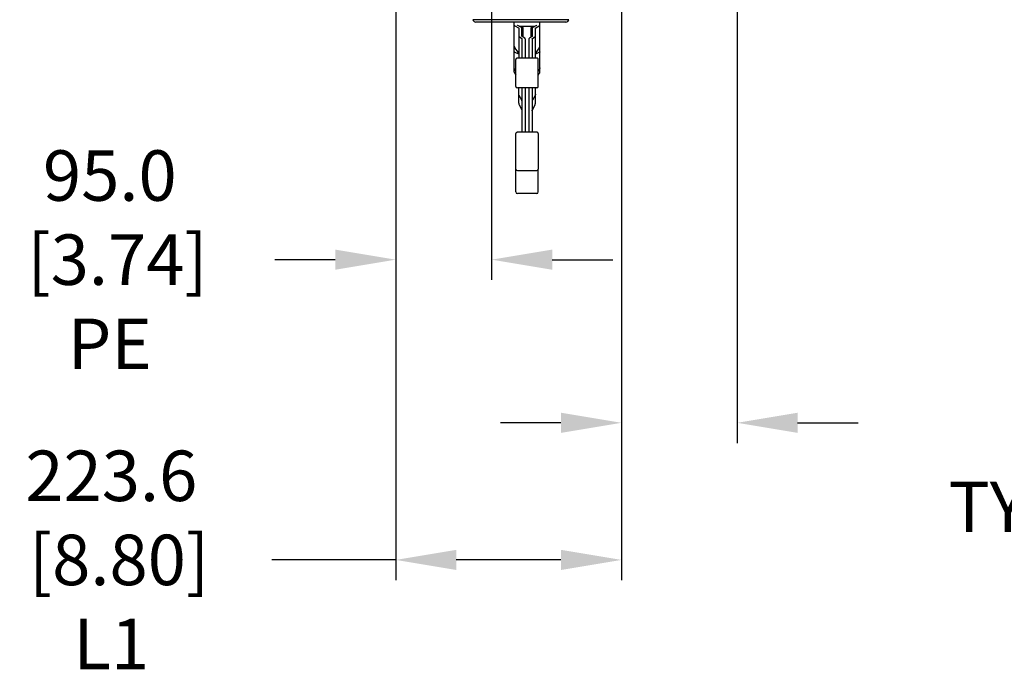
# Model space of a CAD drawing. Extents: x 5815 to 11540, y -4601 to 1411.
# Drawn here: x 7126 to 8102, y -419 to 233 of the extents above; entities that cross this region are included whole.
import ezdxf

# ---------------------------------------------------------------- set-up
doc = ezdxf.new("R2010")
doc.units = 0
doc.layers.get('0').update_dxf_attribs({"linetype": 'CONTINUOUS'})
doc.layers.add('AREA1', color=7, linetype='CONTINUOUS')
doc.dimstyles.new('ABECAD_3V', dxfattribs={"dimscale": 0, "dimtxt": 0.125, "dimasz": 0.179688, "dimexe": 0.179688, "dimexo": 0.0625, "dimgap": 0.09375, "dimtad": 0, "dimzin": 4, "dimdsep": 46, "dimtxsty": 'Standard', "dimcen": 0.089844, "dimadec": 0, "dimazin": 0, "dimtfac": 1.5, "dimtix": 1, "dimtofl": 0, "dimtmove": 2, "dimatfit": 3, "dimfxl": 0, "dimfrac": 2, "dimtolj": 1, "dimtzin": 4, "dimarcsym": 0})

# ---------------------------------------------------------------- blocks, each defined once
blk = doc.blocks.new('*D9')
at = {"layer": 'AREA1', "color": 0, "lineweight": -2}
for p, q in [((7594.1, 579.23), (7594.1, -25.29)), ((7499.08, 247.01), (7499.08, -25.29)), ((7439.08, -5.29), (7379.08, -5.29)), ((7654.1, -5.29), (7714.1, -5.29))]:
    blk.add_line(p, q, dxfattribs=at)
at = {"layer": 'AREA1', "color": 0}
for points in [[(7439.08, 4.71), (7439.08, -15.29), (7499.08, -5.29)], [(7654.1, 4.71), (7654.1, -15.29), (7594.1, -5.29)]]:
    blk.add_solid(points, dxfattribs=at)
at = {"layer": 'AREA1', "color": 0, "insert": (7215.74, -5.29), "char_height": 50, "attachment_point": 5}
blk.add_mtext('\\A1;95.0\\P [3.74]\\PPE', dxfattribs=at)
blk = doc.blocks.new('*D10')
at = {"layer": 'AREA1', "color": 0, "lineweight": -2}
for p, q in [((7722.69, 458.58), (7722.69, -322.83)), ((7499.08, 247.01), (7499.08, -322.83)), ((7499.08, -302.83), (7376.37, -302.83)), ((7662.69, -302.83), (7559.08, -302.83))]:
    blk.add_line(p, q, dxfattribs=at)
at = {"layer": 'AREA1', "color": 0}
for points in [[(7559.08, -292.83), (7559.08, -312.83), (7499.08, -302.83)], [(7662.69, -292.83), (7662.69, -312.83), (7722.69, -302.83)]]:
    blk.add_solid(points, dxfattribs=at)
at = {"layer": 'AREA1', "color": 0, "insert": (7217.21, -302.83), "char_height": 50, "attachment_point": 5}
blk.add_mtext('\\A1;223.6\\P [8.80]\\PL1', dxfattribs=at)
blk = doc.blocks.new('*D11')
at = {"layer": 'AREA1', "color": 0, "lineweight": -2}
for p, q in [((7837.3, 458.58), (7837.3, -186.96)), ((7722.69, 458.52), (7722.69, -186.96)), ((7662.69, -166.96), (7602.69, -166.96)), ((7897.3, -166.96), (7957.3, -166.96))]:
    blk.add_line(p, q, dxfattribs=at)
at = {"layer": 'AREA1', "color": 0}
for points in [[(7662.69, -156.96), (7662.69, -176.96), (7722.69, -166.96)], [(7897.3, -156.96), (7897.3, -176.96), (7837.3, -166.96)]]:
    blk.add_solid(points, dxfattribs=at)
at = {"layer": 'AREA1', "color": 0, "insert": (8212.3, -166.96), "char_height": 50, "attachment_point": 5}
blk.add_mtext('\\A1;114.6\\P [4.51]\\PTYP. L2/L3', dxfattribs=at)

msp = doc.modelspace()

# ---------------------------------------------------------------- linework, layer by layer
for p, q in [((7670.6, 232.51), (7575.48, 232.51)), ((7667.53, 230.14), (7578.55, 230.14)), ((7616.48, 180.94), (7616.48, 230.14)), ((7617.07, 226.34), (7620.62, 224.5)), ((7623.5, 224.83), (7619.95, 226.66)), ((7621.35, 225.94), (7637, 225.94)), ((7623.59, 224.77), (7625.19, 224.77)), ((7625.19, 215.31), (7625.19, 224.77)), ((7633.16, 224.77), (7634.76, 224.77)), ((7633.16, 215.31), (7633.16, 224.77)), ((7638.4, 226.66), (7634.85, 224.83)), ((7637.73, 224.5), (7641.28, 226.34)), ((7641.88, 180.94), (7641.88, 230.14)), ((7620.92, 224.18), (7620.92, 194.47)), ((7621.26, 215.73), (7623.93, 213.81)), ((7624.1, 216.22), (7624.1, 224.18)), ((7626.94, 214.06), (7624.26, 215.97)), ((7634.09, 215.97), (7631.42, 214.06)), ((7634.26, 224.18), (7634.26, 216.22)), ((7634.42, 213.81), (7637.1, 215.73)), ((7637.43, 194.47), (7637.43, 224.18)), ((7624.1, 213.57), (7624.1, 194.47)), ((7627.27, 213.57), (7627.27, 194.47)), ((7631.08, 213.57), (7631.08, 194.47)), ((7634.26, 213.57), (7634.26, 194.47)), ((7620.62, 200), (7617.07, 204.69)), ((7617.07, 200.17), (7620.62, 198.58)), ((7641.28, 204.69), (7637.73, 200)), ((7637.73, 198.58), (7641.28, 200.17)), ((7618.06, 166.45), (7618.06, 192.97)), ((7638.76, 194.47), (7619.59, 194.47)), ((7640.29, 166.45), (7640.29, 192.97)), ((7618.06, 181.99), (7617.07, 183.24)), ((7617.07, 179.08), (7618.06, 177.6)), ((7641.28, 183.24), (7640.29, 181.99)), ((7640.29, 177.6), (7641.28, 179.08)), ((7638.76, 164.91), (7619.59, 164.91)), ((7620.92, 149.92), (7620.92, 164.91)), ((7623.93, 152.71), (7621.26, 157.36)), ((7624.1, 164.91), (7624.1, 120.95)), ((7627.27, 164.91), (7627.27, 120.95)), ((7631.08, 164.91), (7631.08, 120.95)), ((7634.26, 164.91), (7634.26, 120.95)), ((7637.1, 157.36), (7634.42, 152.71)), ((7637.43, 149.92), (7637.43, 164.91)), ((7621.26, 148.5), (7623.93, 143)), ((7634.42, 143), (7637.1, 148.5)), ((7618.06, 84.52), (7618.06, 119.58)), ((7638.76, 120.95), (7619.59, 120.95)), ((7640.29, 119.58), (7640.29, 84.52)), ((7618.06, 61.8), (7618.06, 84.47)), ((7619.59, 82.95), (7638.76, 82.95)), ((7640.29, 61.8), (7640.29, 84.47)), ((7638.76, 60.27), (7619.59, 60.27))]:
    msp.add_line(p, q)
for centre, radius, start, end in [((7578.55, 233.31), 3.17, 194.60689, 270), ((7667.53, 233.31), 3.17, 270, 345.39311), ((7619.59, 166.44), 1.52, 180.00016, 270), ((7638.76, 166.44), 1.52, 270, 359.99984), ((7619.59, 84.47), 1.52, 180, 270), ((7638.76, 84.47), 1.52, 270, 0), ((7619.59, 61.8), 1.52, 180, 270), ((7638.76, 61.8), 1.52, 270, 0)]:
    msp.add_arc(centre, radius, start, end)
for points, start_tangent, end_tangent in [([(7616.48, 226.99), (7616.54, 226.77), (7616.74, 226.55), (7617.07, 226.34)], (0, -1), (0.888242, -0.459377)), ([(7619.95, 226.66), (7619.73, 226.82), (7619.65, 226.99)], (-0.888242, 0.459377), (0, 1)), ([(7620.62, 224.5), (7620.85, 224.34), (7620.92, 224.18)], (0.888242, -0.459377), (0, -1)), ([(7624.1, 224.18), (7624.03, 224.4), (7623.83, 224.62), (7623.5, 224.83)], (0, 1), (-0.888242, 0.459377)), ([(7634.85, 224.83), (7634.52, 224.62), (7634.32, 224.4), (7634.26, 224.18)], (-0.888242, -0.459377), (0, -1)), ([(7637.43, 224.18), (7637.51, 224.34), (7637.73, 224.5)], (0, 1), (0.888242, 0.459377)), ([(7638.7, 226.99), (7638.63, 226.82), (7638.4, 226.66)], (0, -1), (-0.888242, -0.459377)), ([(7641.28, 226.34), (7641.61, 226.55), (7641.81, 226.77), (7641.88, 226.99)], (0.888242, 0.459377), (0, 1)), ([(7620.92, 216.22), (7620.96, 216.05), (7621.07, 215.89), (7621.26, 215.73)], (0, -1), (0.813693, -0.581295)), ([(7624.26, 215.97), (7624.14, 216.09), (7624.1, 216.22)], (-0.813693, 0.581295), (0, 1)), ([(7634.26, 216.22), (7634.21, 216.09), (7634.09, 215.97)], (0, -1), (-0.813693, -0.581295)), ([(7637.1, 215.73), (7637.28, 215.89), (7637.39, 216.05), (7637.43, 216.22)], (0.813693, 0.581295), (0, 1)), ([(7616.48, 206.34), (7616.54, 205.77), (7616.74, 205.22), (7617.07, 204.69)], (0, -1), (0.604322, -0.79674)), ([(7623.93, 213.81), (7624.05, 213.69), (7624.1, 213.57)], (0.813693, -0.581295), (0, -1)), ([(7627.27, 213.57), (7627.23, 213.74), (7627.12, 213.9), (7626.94, 214.06)], (0, 1), (-0.813693, 0.581295)), ([(7631.42, 214.06), (7631.23, 213.9), (7631.12, 213.74), (7631.08, 213.57)], (-0.813693, -0.581295), (0, -1)), ([(7634.26, 213.57), (7634.3, 213.69), (7634.42, 213.81)], (0, 1), (0.813693, 0.581295)), ([(7641.28, 204.69), (7641.61, 205.22), (7641.81, 205.77), (7641.88, 206.34)], (0.604322, 0.79674), (0, 1)), ([(7617.07, 200.17), (7616.74, 200.35), (7616.54, 200.54), (7616.48, 200.73)], (-0.912977, 0.40801), (0, 1)), ([(7620.62, 200), (7620.85, 199.6), (7620.92, 199.18)], (0.604322, -0.79674), (0, -1)), ([(7620.92, 198.3), (7620.85, 198.45), (7620.62, 198.58)], (0, 1), (-0.912977, 0.40801)), ([(7637.43, 199.18), (7637.51, 199.6), (7637.73, 200)], (0, 1), (0.604322, 0.79674)), ([(7637.73, 198.58), (7637.51, 198.45), (7637.43, 198.3)], (-0.912977, -0.40801), (0, -1)), ([(7641.88, 200.73), (7641.81, 200.54), (7641.61, 200.35), (7641.28, 200.17)], (0, -1), (-0.912977, -0.40801)), ([(7619.49, 194.47), (7618.97, 194.34), (7618.52, 194.04), (7618.21, 193.6), (7618.07, 193.09), (7618.06, 192.97)], (-0.998054, -0.062356), (0.000733, -1)), ([(7619.59, 194.47), (7619.49, 194.47)], (-1, 0.000673), (-0.998054, -0.062356)), ([(7638.9, 194.47), (7638.76, 194.47)], (-0.996228, 0.086777), (-1, -0.000628)), ([(7640.29, 192.97), (7640.29, 193.05), (7640.16, 193.57), (7639.86, 194.01), (7639.42, 194.33), (7638.9, 194.47)], (0.000776, 1), (-0.996228, 0.086777)), ([(7617.07, 183.24), (7616.74, 183.74), (7616.54, 184.28), (7616.48, 184.82)], (-0.621415, 0.783482), (0, 1)), ([(7616.48, 180.94), (7616.54, 180.31), (7616.74, 179.68), (7617.07, 179.08)], (0, -1), (0.557339, -0.830285)), ([(7641.88, 184.82), (7641.81, 184.28), (7641.61, 183.74), (7641.28, 183.24)], (0, -1), (-0.621415, -0.783482)), ([(7641.28, 179.08), (7641.61, 179.68), (7641.81, 180.31), (7641.88, 180.94)], (0.557339, 0.830285), (0, 1)), ([(7621.26, 157.36), (7621.07, 157.75), (7620.96, 158.15), (7620.92, 158.56)], (-0.497942, 0.86721), (0, 1)), ([(7637.43, 158.56), (7637.39, 158.15), (7637.28, 157.75), (7637.1, 157.36)], (0, -1), (-0.497942, -0.86721)), ([(7620.92, 149.92), (7620.96, 149.44), (7621.07, 148.96), (7621.26, 148.5)], (0, -1), (0.437078, -0.899424)), ([(7624.1, 152.11), (7624.05, 152.41), (7623.93, 152.71)], (0, 1), (-0.497942, 0.86721)), ([(7634.42, 152.71), (7634.3, 152.41), (7634.26, 152.11)], (-0.497942, -0.86721), (0, -1)), ([(7637.1, 148.5), (7637.28, 148.96), (7637.39, 149.44), (7637.43, 149.92)], (0.437078, 0.899424), (0, 1)), ([(7623.93, 143), (7624.05, 142.65), (7624.1, 142.29)], (0.437078, -0.899424), (0, -1)), ([(7634.26, 142.29), (7634.3, 142.65), (7634.42, 143)], (0, 1), (0.437078, 0.899424)), ([(7619.02, 120.85), (7618.6, 120.63), (7618.29, 120.3), (7618.1, 119.9), (7618.06, 119.58)], (-0.941998, -0.335617), (-0.001495, -0.999999)), ([(7619.59, 120.95), (7619.5, 120.95), (7619.02, 120.85)], (-1, 0.000202), (-0.941998, -0.335617)), ([(7638.88, 120.95), (7638.76, 120.95)], (-0.997619, 0.068973), (-1, -0.000178)), ([(7640.29, 119.58), (7640.25, 119.89), (7640.07, 120.29), (7639.76, 120.62), (7639.35, 120.85), (7638.88, 120.95)], (-0.001466, 0.999999), (-0.997619, 0.068973))]:
    msp.add_spline(points, degree=3, dxfattribs=dict(start_tangent=start_tangent, end_tangent=end_tangent))

# ---------------------------------------------------------------- dimensions: what is measured, and where the dimension line sits
at = {"layer": 'AREA1'}
for base, p1, p2, text, picture, middle in [((7594.1, -5.29), (7499.08, 257.01), (7594.1, 589.23), '<>\\PPE', '*D9', (7215.74, -5.29)), ((7722.69, -302.83), (7499.08, 257.01), (7722.69, 468.58), '<>\\PL1', '*D10', (7217.21, -302.83)), ((7837.3, -166.96), (7722.69, 468.52), (7837.3, 468.58), '<>\\PTYP. L2/L3', '*D11', (8212.3, -166.96))]:
    dim = msp.add_linear_dim(base=base, p1=p1, p2=p2, text=text, dimstyle='ABECAD_3V', override={"dimscale": 1, "dimtxt": 50, "dimasz": 60, "dimexe": 20, "dimexo": 10, "dimgap": 30, "dimdec": 1, "dimzin": 0, "dimpost": '\\X', "dimtmove": 0}, dxfattribs=at)
    dim.commit()
    dim.dimension.update_dxf_attribs({"geometry": picture, "text_midpoint": middle, "dimtype": 160})

doc.saveas('drawing.dxf')
